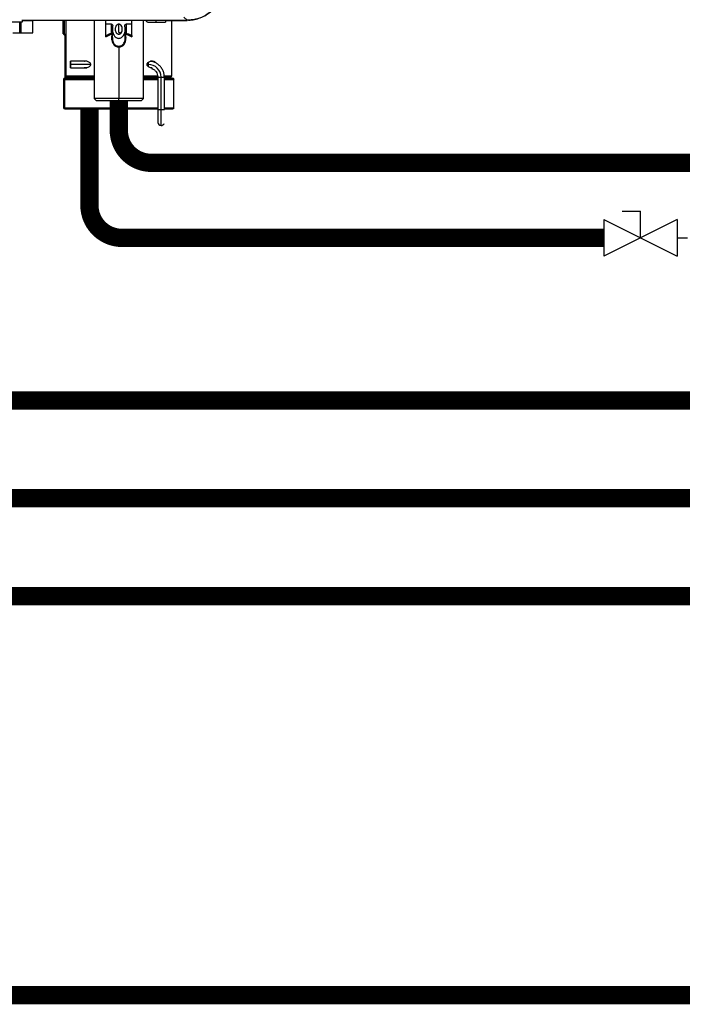
# Model space of a CAD drawing. Units: inches. Extents: x 1.1 to 12.8, y 2.3 to 8.6.
# Drawn here: x 8.4 to 9.7, y 3.1 to 5 of the extents above; entities that cross this region are included whole.
import ezdxf

# ---------------------------------------------------------------- set-up
doc = ezdxf.new("R2010")
doc.units = ezdxf.units.IN
doc.header["$MEASUREMENT"] = 0
doc.layers.add('GAS', color=7, linetype='Continuous')

# ---------------------------------------------------------------- blocks, each defined once
blk = doc.blocks.new('NCB-E QUIK INSTALL MANIFOLD KIT UNIT')
at = {"color": 7, "linetype": 'Continuous', "lineweight": 25}
for p, q in [((0.9133, -1.1853), (0.9196, -1.1916)), ((0.6036, -1.1951), (0.5045, -1.1951)), ((0.5989, -1.2154), (0.5989, -1.1951)), ((0.6036, -1.1906), (0.6036, -1.1951)), ((0.6036, -1.1916), (0.9196, -1.1916)), ((0.8784, -1.192), (0.6036, -1.192)), ((0.6036, -1.192), (0.605, -1.192)), ((0.6064, -1.192), (0.6036, -1.192)), ((0.6238, -1.2154), (0.6238, -1.192)), ((0.6813, -1.192), (0.6813, -1.2154)), ((0.6874, -1.192), (0.6874, -1.2987)), ((0.7415, -1.192), (0.7415, -1.3415)), ((0.764, -1.1991), (0.764, -1.192)), ((0.764, -1.2231), (0.764, -1.192)), ((0.7749, -1.1991), (0.764, -1.1991)), ((0.764, -1.2208), (0.764, -1.1991)), ((0.7749, -1.2162), (0.7749, -1.1991)), ((0.7888, -1.2148), (0.7888, -1.1991)), ((0.8136, -1.1991), (0.8027, -1.1991)), ((0.8027, -1.1991), (0.8027, -1.2162)), ((0.8136, -1.1991), (0.8136, -1.192)), ((0.8136, -1.2208), (0.8136, -1.1991)), ((0.8361, -1.3415), (0.8361, -1.192)), ((0.8442, -1.1951), (0.8595, -1.1951)), ((0.8595, -1.192), (0.8595, -1.1951)), ((0.8595, -1.1951), (0.8784, -1.1951)), ((0.8784, -1.1916), (0.8784, -1.192)), ((0.8784, -1.192), (0.8784, -1.1951)), ((0.8793, -1.192), (0.8793, -1.1916)), ((0.8793, -1.192), (0.9199, -1.192)), ((0.8901, -1.192), (0.8901, -1.2987)), ((0.5989, -1.2154), (0.6008, -1.2154)), ((0.6852, -1.2199), (0.6813, -1.2154)), ((0.6844, -1.2174), (0.6874, -1.2185)), ((0.6852, -1.2199), (0.6852, -1.3028)), ((0.6852, -1.2199), (0.6874, -1.2199)), ((0.764, -1.2231), (0.7755, -1.2178)), ((0.7764, -1.2084), (0.7764, -1.2243)), ((0.8012, -1.2243), (0.8012, -1.2084)), ((0.8021, -1.2178), (0.8136, -1.2231)), ((0.7888, -1.2428), (0.7888, -1.3415)), ((0.7278, -1.2699), (0.696, -1.2699)), ((0.696, -1.2825), (0.7278, -1.2825)), ((0.7415, -1.301), (0.6897, -1.301)), ((0.7036, -1.301), (0.7036, -1.3028)), ((0.8636, -1.301), (0.8361, -1.301)), ((0.8636, -1.3005), (0.8636, -1.3627)), ((0.8699, -1.3627), (0.8699, -1.3005)), ((0.8762, -1.3627), (0.8762, -1.3005)), ((0.8879, -1.301), (0.8762, -1.301)), ((0.6829, -1.305), (0.6829, -1.3591)), ((0.6851, -1.3591), (0.6851, -1.305)), ((0.6852, -1.3028), (0.6873, -1.3028)), ((0.6873, -1.3028), (0.7415, -1.3028)), ((0.8361, -1.3028), (0.8636, -1.3028)), ((0.8762, -1.3028), (0.8924, -1.3028)), ((0.8946, -1.3591), (0.8946, -1.305)), ((0.7415, -1.3415), (0.746, -1.346)), ((0.7888, -1.3415), (0.7415, -1.3415)), ((0.7888, -1.346), (0.746, -1.346)), ((0.7888, -1.346), (0.7888, -1.3415)), ((0.8361, -1.3415), (0.7888, -1.3415)), ((0.8316, -1.346), (0.7888, -1.346)), ((0.8316, -1.346), (0.8361, -1.3415)), ((0.6852, -1.3613), (0.6873, -1.3613)), ((0.6873, -1.3613), (0.8636, -1.3613)), ((0.8636, -1.3613), (0.8636, -1.3627)), ((0.8636, -1.3627), (0.8699, -1.3627)), ((0.8699, -1.3627), (0.8762, -1.3627)), ((0.8762, -1.3613), (0.8924, -1.3613)), ((0.8699, -1.3933), (0.8699, -1.3933))]:
    blk.add_line(p, q, dxfattribs=at)
at = {"color": 8, "linetype": 'Continuous', "lineweight": 25}
for p, q in [((0.6008, -1.1951), (0.6008, -1.2154)), ((0.6036, -1.1916), (0.9196, -1.1916)), ((0.605, -1.192), (0.605, -1.192)), ((0.6844, -1.2174), (0.6844, -1.192)), ((0.9199, -1.1907), (0.9199, -1.192)), ((0.7345, -1.2762), (0.696, -1.2762)), ((0.8455, -1.2762), (0.8431, -1.2762)), ((0.7415, -1.2987), (0.6874, -1.2987)), ((0.7054, -1.3028), (0.7054, -1.301)), ((0.8634, -1.2987), (0.8361, -1.2987)), ((0.8636, -1.3005), (0.8699, -1.3005)), ((0.8699, -1.3005), (0.8762, -1.3005)), ((0.8901, -1.2987), (0.8763, -1.2987)), ((0.6829, -1.305), (0.6851, -1.305)), ((0.6851, -1.305), (0.7415, -1.305)), ((0.8361, -1.305), (0.8636, -1.305)), ((0.8762, -1.305), (0.8946, -1.305)), ((0.6829, -1.3591), (0.6851, -1.3591)), ((0.6851, -1.3591), (0.8636, -1.3591)), ((0.8636, -1.3627), (0.8636, -1.3627)), ((0.8762, -1.3591), (0.8946, -1.3591))]:
    blk.add_line(p, q, dxfattribs=at)
at = {"color": 7, "linetype": 'Continuous', "lineweight": 25, "flags": 128}
for points in [[(0.605, -1.192), (0.6087, -1.192), (0.6117, -1.192), (0.6134, -1.192), (0.6136, -1.192), (0.6123, -1.192), (0.6097, -1.192), (0.6061, -1.192), (0.6036, -1.192)], [(0.6036, -1.192), (0.6065, -1.192), (0.6121, -1.192), (0.6169, -1.192), (0.6207, -1.192), (0.623, -1.192), (0.6238, -1.192), (0.623, -1.192), (0.6206, -1.192), (0.6168, -1.192), (0.6119, -1.192), (0.6064, -1.192)], [(0.5856, -1.2154), (0.5871, -1.2154), (0.5919, -1.2154), (0.5957, -1.2154), (0.5981, -1.2154), (0.5989, -1.2154)], [(0.6008, -1.2154), (0.6065, -1.2154), (0.6121, -1.2154), (0.6169, -1.2154), (0.6207, -1.2154), (0.623, -1.2154), (0.6238, -1.2154)], [(0.696, -1.2762), (0.696, -1.2738), (0.696, -1.2717), (0.696, -1.2704), (0.696, -1.2699), (0.696, -1.2704), (0.696, -1.2717), (0.696, -1.2738), (0.696, -1.2762)], [(0.696, -1.2762), (0.696, -1.2786), (0.696, -1.2807), (0.696, -1.282), (0.696, -1.2825), (0.696, -1.282), (0.696, -1.2807), (0.696, -1.2786), (0.696, -1.2762)], [(0.8699, -1.3933), (0.8699, -1.3927), (0.8699, -1.391), (0.8699, -1.3882), (0.8699, -1.3843), (0.8699, -1.3797), (0.8699, -1.3744), (0.8699, -1.3687), (0.8699, -1.3627)]]:
    blk.add_lwpolyline(points, dxfattribs=at)
at = {"color": 8, "linetype": 'Continuous', "lineweight": 25, "flags": 128}
for points in [[(0.8455, -1.2762), (0.8455, -1.2738), (0.8455, -1.2718)], [(0.8455, -1.2806), (0.8455, -1.2786), (0.8455, -1.2762)]]:
    blk.add_lwpolyline(points, dxfattribs=at)
at = {"color": 7, "linetype": 'Continuous', "lineweight": 25}
for centre, radius, start, end in [((0.8442, -1.1915), 0.0036, 187.1808, 270), ((0.7689, -1.2195), 0.00677, 14.4129, 28.9507), ((0.8455, -1.3005), 0.0243, 0.0117, 90), ((0.6897, -1.2987), 0.00225, 179.9883, 270), ((0.8879, -1.2987), 0.00225, 270, 0.0117), ((0.6852, -1.305), 0.00225, 90, 180), ((0.6873, -1.305), 0.00223, 90.5872, 180.5736), ((0.8924, -1.305), 0.00225, 0, 90), ((0.6852, -1.3591), 0.00225, 180, 270), ((0.6873, -1.3591), 0.00223, 179.4264, 269.4128), ((0.8924, -1.3591), 0.00225, 270, 0), ((0.8699, -1.387), 0.00631, 182.0723, 270), ((0.8699, -1.387), 0.00631, 270, 339.9198)]:
    blk.add_arc(centre, radius, start, end, dxfattribs=at)
at = {"color": 8, "linetype": 'Continuous', "lineweight": 25}
blk.add_arc((0.8699, -1.387), 0.00631, 179.8525, 270, dxfattribs=at)
at = {"color": 7, "linetype": 'Continuous', "lineweight": 25}
for points, knots in [([(0.9907, -1.1205), (0.9901, -1.1274), (0.9889, -1.1413), (0.9796, -1.1604), (0.9666, -1.1749), (0.9515, -1.1847), (0.936, -1.1905), (0.925, -1.1912), (0.9196, -1.1916)], [0, 0, 0, 0, 0.186187, 0.372539, 0.559218, 0.706189, 0.852833, 1, 1, 1, 1]), ([(0.9225, -1.1913), (0.9247, -1.1912), (0.9304, -1.1909), (0.9399, -1.1888), (0.9511, -1.1845), (0.9625, -1.1776), (0.9734, -1.1677), (0.9824, -1.1546), (0.9883, -1.1413), (0.9891, -1.1324), (0.9894, -1.1291)], [0, 0, 0, 0, 0.064441, 0.171891, 0.291665, 0.42505, 0.57114, 0.730515, 0.902913, 1, 1, 1, 1]), ([(0.7749, -1.1991), (0.7751, -1.1991), (0.7754, -1.1991), (0.7759, -1.1994), (0.7764, -1.1999), (0.7769, -1.2007), (0.7772, -1.2018), (0.7771, -1.2027), (0.777, -1.2032)], [0, 0, 0, 0, 0.10527, 0.212273, 0.331956, 0.472303, 0.72483, 1, 1, 1, 1]), ([(0.777, -1.2032), (0.7767, -1.2058), (0.776, -1.2111), (0.7778, -1.2177), (0.7807, -1.2221), (0.7832, -1.2244), (0.786, -1.2259), (0.7888, -1.2263), (0.7916, -1.2259), (0.7944, -1.2244), (0.7969, -1.2221), (0.7997, -1.2177), (0.8016, -1.2111), (0.8009, -1.2058), (0.8006, -1.2032)], [0, 0, 0, 0, 0.1326268, 0.2765454, 0.3417788, 0.4026246, 0.451871, 0.5000005, 0.5480825, 0.5973755, 0.6581512, 0.7234546, 0.8673732, 1, 1, 1, 1]), ([(0.7888, -1.1991), (0.7884, -1.1991), (0.7875, -1.1992), (0.7862, -1.1997), (0.785, -1.2006), (0.7836, -1.2023), (0.7823, -1.2051), (0.7819, -1.2086), (0.7823, -1.2122), (0.7836, -1.2149), (0.785, -1.2166), (0.7862, -1.2175), (0.7875, -1.2181), (0.7884, -1.2181), (0.7888, -1.2182)], [0, 0, 0, 0, 0.04969, 0.102513, 0.159955, 0.22318, 0.36203, 0.500001, 0.637968, 0.776818, 0.84004, 0.897479, 0.950302, 1, 1, 1, 1]), ([(0.7888, -1.2182), (0.7892, -1.2181), (0.7901, -1.2181), (0.7914, -1.2175), (0.7926, -1.2166), (0.794, -1.2149), (0.7952, -1.2122), (0.7957, -1.2086), (0.7952, -1.2051), (0.794, -1.2023), (0.7926, -1.2006), (0.7914, -1.1997), (0.7901, -1.1992), (0.7892, -1.1991), (0.7888, -1.1991)], [0, 0, 0, 0, 0.049693, 0.102516, 0.159957, 0.22318, 0.362031, 0.499996, 0.637967, 0.776818, 0.840038, 0.897477, 0.950302, 1, 1, 1, 1]), ([(0.8006, -1.2032), (0.8005, -1.2028), (0.8004, -1.2018), (0.8007, -1.2007), (0.8012, -1.1999), (0.8016, -1.1994), (0.8022, -1.1991), (0.8025, -1.1991), (0.8027, -1.1991)], [0, 0, 0, 0, 0.273856, 0.527406, 0.667285, 0.786747, 0.893956, 1, 1, 1, 1]), ([(0.6813, -1.2154), (0.6815, -1.2155), (0.6818, -1.2157), (0.6835, -1.2168), (0.6844, -1.2174)], [0, 0, 0, 0, 0.491455, 1, 1, 1, 1]), ([(0.764, -1.2208), (0.766, -1.2198), (0.7694, -1.2179), (0.7732, -1.2167), (0.7749, -1.2162)], [0, 0, 0, 0, 0.577714, 1, 1, 1, 1]), ([(0.764, -1.2231), (0.764, -1.2229), (0.764, -1.2225), (0.764, -1.2217), (0.764, -1.2212), (0.764, -1.2208)], [0, 0, 0, 0, 0.226452, 0.467747, 1, 1, 1, 1]), ([(0.7755, -1.2178), (0.7751, -1.221), (0.7745, -1.2258), (0.7758, -1.2321), (0.7775, -1.236), (0.7798, -1.2391), (0.7826, -1.2413), (0.7856, -1.2426), (0.7878, -1.2428), (0.7888, -1.2428)], [0, 0, 0, 0, 0.2984487, 0.4467162, 0.5801998, 0.6983564, 0.8050681, 0.9043442, 1, 1, 1, 1]), ([(0.7888, -1.2428), (0.7898, -1.2428), (0.7919, -1.2426), (0.795, -1.2413), (0.7978, -1.2392), (0.8001, -1.2361), (0.8018, -1.2321), (0.8031, -1.2259), (0.8025, -1.221), (0.8021, -1.2178)], [0, 0, 0, 0, 0.095619, 0.194731, 0.301158, 0.418947, 0.5519, 0.699833, 1, 1, 1, 1]), ([(0.8021, -1.2178), (0.8021, -1.2176), (0.8022, -1.2173), (0.8024, -1.2169), (0.8025, -1.2165), (0.8027, -1.2163), (0.8027, -1.2162)], [0, 0, 0, 0, 0.2559293, 0.4999532, 0.7465425, 1, 1, 1, 1]), ([(0.8027, -1.2162), (0.8048, -1.2169), (0.8086, -1.2181), (0.812, -1.22), (0.8136, -1.2208)], [0, 0, 0, 0, 0.538237, 1, 1, 1, 1]), ([(0.8136, -1.2208), (0.8136, -1.2212), (0.8136, -1.2217), (0.8136, -1.2225), (0.8136, -1.2229), (0.8136, -1.2231)], [0, 0, 0, 0, 0.532108, 0.772156, 1, 1, 1, 1]), ([(0.7888, -1.2428), (0.7888, -1.2427), (0.7888, -1.2424), (0.7888, -1.2419), (0.7888, -1.2416), (0.7888, -1.2414), (0.7888, -1.2412)], [0, 0, 0, 0, 0.261525, 0.518421, 0.765879, 1, 1, 1, 1]), ([(0.7225, -1.2699), (0.7227, -1.2698), (0.7239, -1.2693), (0.7263, -1.2694), (0.7293, -1.2701), (0.7319, -1.2715), (0.7336, -1.2733), (0.7344, -1.2749), (0.7345, -1.2758), (0.7345, -1.2762)], [0, 0, 0, 0, 0.048102, 0.276821, 0.494287, 0.689411, 0.857019, 0.931267, 1, 1, 1, 1]), ([(0.7345, -1.2762), (0.7345, -1.2766), (0.7344, -1.2775), (0.7335, -1.2792), (0.7318, -1.281), (0.7291, -1.2824), (0.726, -1.283), (0.7237, -1.2831), (0.7226, -1.2826), (0.7225, -1.2825)], [0, 0, 0, 0, 0.070674, 0.14749, 0.320807, 0.520001, 0.73843, 0.964413, 1, 1, 1, 1]), ([(0.8431, -1.2762), (0.8431, -1.2758), (0.8432, -1.2749), (0.844, -1.2733), (0.8457, -1.2715), (0.8483, -1.2701), (0.8513, -1.2694), (0.8544, -1.2695), (0.8569, -1.2704), (0.8584, -1.2718), (0.8592, -1.2727), (0.8594, -1.2733), (0.8594, -1.2734)], [0, 0, 0, 0, 0.049881, 0.104036, 0.223526, 0.363384, 0.519124, 0.682534, 0.841787, 0.918899, 0.990294, 1, 1, 1, 1]), ([(0.8525, -1.2828), (0.8521, -1.2829), (0.8507, -1.283), (0.8484, -1.2823), (0.8457, -1.2809), (0.844, -1.2792), (0.8432, -1.2775), (0.8431, -1.2766), (0.8431, -1.2762)], [0, 0, 0, 0, 0.101399, 0.368622, 0.610237, 0.822108, 0.91458, 1, 1, 1, 1]), ([(0.8762, -1.3005), (0.8761, -1.2992), (0.876, -1.2957), (0.8746, -1.2902), (0.8717, -1.2842), (0.8676, -1.2789), (0.8625, -1.2747), (0.8566, -1.2717), (0.8519, -1.2703), (0.8492, -1.2702), (0.8488, -1.2701)], [0, 0, 0, 0, 0.086348, 0.233659, 0.381155, 0.528652, 0.676148, 0.823647, 0.971145, 1, 1, 1, 1]), ([(0.8518, -1.2837), (0.8521, -1.2838), (0.854, -1.2843), (0.8571, -1.2865), (0.8606, -1.2902), (0.8629, -1.2947), (0.8635, -1.2983), (0.8636, -1.3002), (0.8636, -1.3005)], [0, 0, 0, 0, 0.042646, 0.274617, 0.506592, 0.738566, 0.958601, 1, 1, 1, 1]), ([(0.8636, -1.3627), (0.8636, -1.3637), (0.8636, -1.3667), (0.8636, -1.3715), (0.8636, -1.3768), (0.8636, -1.3812), (0.8636, -1.3845), (0.8636, -1.3862), (0.8636, -1.3868), (0.8636, -1.387), (0.8636, -1.387), (0.8636, -1.387), (0.8636, -1.387)], [0, 0, 0, 0, 0.08146, 0.237335, 0.393484, 0.549633, 0.705781, 0.861925, 0.937006, 0.974562, 0.99334, 1, 1, 1, 1]), ([(0.8636, -1.3627), (0.8636, -1.3637), (0.8636, -1.3667), (0.8636, -1.3715), (0.8636, -1.3768), (0.8636, -1.3812), (0.8636, -1.3845), (0.8636, -1.3862), (0.8636, -1.3868), (0.8636, -1.387), (0.8636, -1.387), (0.8636, -1.387), (0.8636, -1.387), (0.8636, -1.387), (0.8636, -1.3871), (0.8636, -1.3871), (0.8636, -1.3872), (0.8636, -1.3872), (0.8636, -1.3872)], [0, 0, 0, 0, 0.08023, 0.233744, 0.38753, 0.541317, 0.695106, 0.848898, 0.922844, 0.959834, 0.978333, 0.987585, 0.992221, 0.994608, 0.995439, 0.996448, 0.999212, 1, 1, 1, 1])]:
    blk.add_open_spline(points, degree=3, knots=knots, dxfattribs=at)
at = {"color": 8, "linetype": 'Continuous', "lineweight": 25}
for points, knots in [([(0.7764, -1.2166), (0.7764, -1.2166), (0.7762, -1.2165), (0.7759, -1.2163), (0.7754, -1.2162), (0.775, -1.2162), (0.7749, -1.2162)], [0, 0, 0, 0, 0.069507, 0.379675, 0.689817, 1, 1, 1, 1]), ([(0.7755, -1.2178), (0.7758, -1.2178), (0.7763, -1.218), (0.7768, -1.2181), (0.7769, -1.2182), (0.777, -1.2182)], [0, 0, 0, 0, 0.359481, 0.697606, 1, 1, 1, 1]), ([(0.7767, -1.2243), (0.7766, -1.2253), (0.7764, -1.2277), (0.7773, -1.2314), (0.7787, -1.235), (0.7807, -1.2378), (0.7831, -1.2397), (0.7858, -1.241), (0.7878, -1.2412), (0.7888, -1.2412)], [0, 0, 0, 0, 0.125612, 0.31525, 0.481726, 0.618856, 0.748946, 0.87492, 1, 1, 1, 1]), ([(0.7888, -1.2148), (0.7894, -1.2149), (0.7906, -1.2151), (0.7919, -1.2158), (0.7923, -1.2165), (0.7925, -1.2166)], [0, 0, 0, 0, 0.424668, 0.858337, 1, 1, 1, 1]), ([(0.7888, -1.2412), (0.7898, -1.2412), (0.7917, -1.241), (0.7945, -1.2397), (0.7968, -1.2378), (0.7989, -1.235), (0.8003, -1.2315), (0.8012, -1.2277), (0.801, -1.2253), (0.8009, -1.2243)], [0, 0, 0, 0, 0.1248311, 0.250548, 0.3803514, 0.5171525, 0.6831022, 0.8720191, 1, 1, 1, 1]), ([(0.8006, -1.2182), (0.8006, -1.2182), (0.8008, -1.2181), (0.8013, -1.2179), (0.8018, -1.2178), (0.8021, -1.2178)], [0, 0, 0, 0, 0.302354, 0.65117, 1, 1, 1, 1]), ([(0.8012, -1.2166), (0.8012, -1.2166), (0.8014, -1.2165), (0.8017, -1.2163), (0.8022, -1.2162), (0.8025, -1.2162), (0.8027, -1.2162)], [0, 0, 0, 0, 0.069101, 0.379401, 0.689697, 1, 1, 1, 1])]:
    blk.add_open_spline(points, degree=3, knots=knots, dxfattribs=at)
blk = doc.blocks.new('B1')
blk.add_blockref('NCB-E QUIK INSTALL MANIFOLD KIT UNIT', (0, 0))

msp = doc.modelspace()

# ---------------------------------------------------------------- linework, layer by layer
for p, q in [((9.565, 4.6344), (9.6001, 4.6344)), ((9.6001, 4.5833), (9.6001, 4.6344)), ((9.5298, 4.6184), (9.5298, 4.5481)), ((9.5298, 4.6184), (9.6704, 4.5481)), ((9.6704, 4.6184), (9.5298, 4.5481)), ((9.6704, 4.6184), (9.6704, 4.5481)), ((9.6704, 4.5833), (9.6904, 4.5833))]:
    msp.add_line(p, q)
at = {"layer": 'GAS', "const_width": 0.035}
for points in [[(11.39, 4.7271), (8.6625, 4.7271, -0.414214), (8.6, 4.7896), (8.6, 4.8459)], [(9.5298, 4.5833), (8.6062, 4.5833, -0.414214), (8.5437, 4.6458), (8.5437, 4.8306)], [(11.43, 3.8969), (7.9165, 3.8969, -0.414214), (7.854, 3.9594), (7.854, 4.0009), (7.854, 4.3759)], [(11.43, 4.0844), (8.0679, 4.0844, -0.414214), (8.0054, 4.1469), (8.0054, 4.1884), (8.0054, 4.3741)], [(11.43, 4.2719), (8.3572, 4.2719, -0.414214), (8.2947, 4.3344), (8.2947, 4.3759)]]:
    msp.add_lwpolyline(points, format="xyb", dxfattribs=at)
msp.add_lwpolyline([(11.43, 3.132), (8.2106, 3.132)], dxfattribs=at)

# ---------------------------------------------------------------- block references
msp.add_blockref('B1', (7.8112, 6.1919))

doc.saveas('drawing.dxf')
